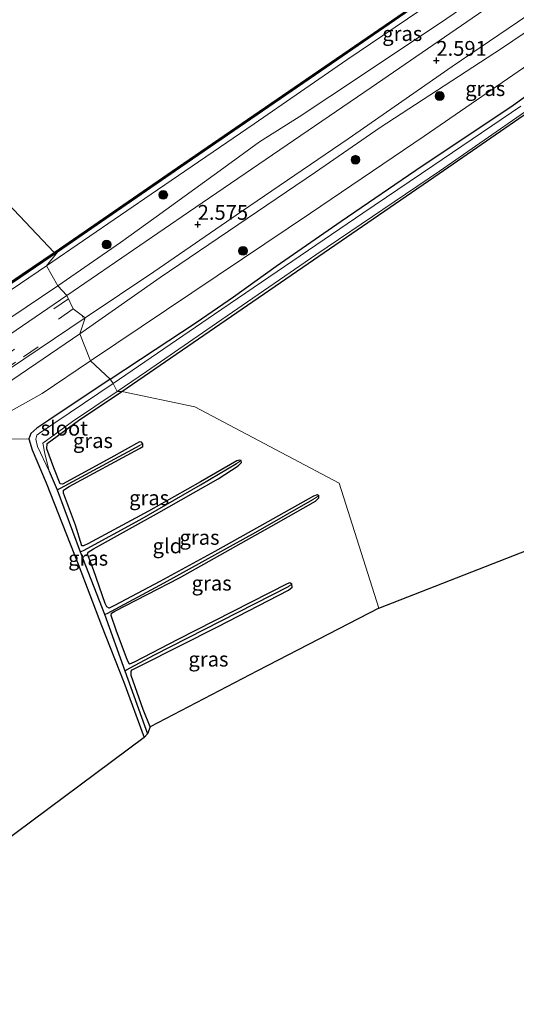
# Model space of a CAD drawing. Units: metres. Extents: x 111830 to 120008, y 399999 to 406251.
# Drawn here: x 112501 to 112585, y 404744 to 404910 of the extents above; entities that cross this region are included whole.
import ezdxf
from ezdxf.enums import TextEntityAlignment as Align

# ---------------------------------------------------------------- set-up
doc = ezdxf.new("R2010")
doc.units = ezdxf.units.M
doc.linetypes.add('VW-3-9_STREEP', pattern=[12, 3, -9])
doc.layers.get('0').update_dxf_attribs({"lineweight": 25})
for name, color, linetype in [('B-ME-GC-DAMWAND-GV-B6', 10, 'Continuous'), ('B-ME-GC-DAMWAND-L-B1', 10, 'Continuous'), ('B-ME-GW-HOOGTEPUNT-S-B1', 10, 'Continuous'), ('B-ME-GW-INSTEEKWATERGANG-L-B1', 10, 'Continuous'), ('B-ME-GW-WATERGANG-GREPPEL-L-B1', 10, 'Continuous'), ('B-ME-KG-KADASTRAAL-OPNAMEDTMGRENS-L-B1', 10, 'Continuous')]:
    doc.layers.add(name, color=color, linetype=linetype)
for name, color, linetype, lineweight in [('B-ME-GR-BOOM-S-B1', 93, 'Continuous', 18), ('B-ME-GW-KRUINLIJN-L-B1', 93, 'Continuous', 18), ('B-ME-GW-TEENLIJN-L-B1', 93, 'Continuous', 18), ('B-ME-IE-GRASLAND-GV-B6', 93, 'Continuous', 18), ('B-ME-IE-GRONDWERKLIJN-GROND_INGERICHT-GV-B6', 253, 'Continuous', 18), ('B-ME-IE-HULPGEOMETRIE-L-B1', 53, 'Continuous', 18), ('B-ME-OB-WATERLIJN-L-B1', 133, 'OB-WATERLIJN', 18), ('B-ME-OG-WATER-GV-B6', 153, 'Continuous', 18), ('B-ME-VH-VERH_SOORT-BITUMEN-GV-B6', 8, 'IE-TERREINAFSCHEIDING-NATUURLIJK-HOUTWAL', 18), ('B-ME-VW-MARKERING-39STREEP-015-L-B1', 255, 'VW-3-9_STREEP', 18)]:
    doc.layers.add(name, color=color, linetype=linetype, lineweight=lineweight)
doc.styles.add('NLCS-ISO', font='NLCS-ISO.TTF')
doc.linetypes.add('IE-TERREINAFSCHEIDING-NATUURLIJK-HOUTWAL', pattern='A,7,-1.5,[67,NLCS.SHX,S=0.75,R=45,X=0,Y=0],-1.5,7,-1.5,[70,NLCS.SHX,S=0.75,R=0,X=0,Y=0],-1.5', length=20)
doc.linetypes.add('OB-WATERLIJN', pattern='A,10,[32,NLCS.SHX,S=2,R=0,X=0,Y=0],-12', length=22)

# ---------------------------------------------------------------- blocks, each defined once
blk = doc.blocks.new('hoogtepunt')
for p, q in [((-0.5, 0), (0.5, 0)), ((0, 0.5), (0, -0.5))]:
    blk.add_line(p, q)
blk = doc.blocks.new('boom')
h = blk.add_hatch(color=256)
edge = h.paths.add_edge_path()
edge.add_arc((0, 0), 0.75, 0, 360)
blk.add_circle((0, 0), 0.75)

msp = doc.modelspace()

# ---------------------------------------------------------------- linework, layer by layer
at = {"layer": 'B-ME-GC-DAMWAND-GV-B6'}
for points in [[(112590.535, 404927.98, 0.619), (112571.038, 404914.588, 0.65), (112551.356, 404901.014, 0.644), (112528.62, 404885.43, 0.616), (112507.764, 404871.065, 0.606), (112507.194, 404870.979, 0.153), (112528.039, 404885.343, 0.153), (112550.807, 404900.992, 0.153), (112571.353, 404915.112, 0.153), (112589.96, 404927.881, 0.153)], [(112507.764, 404871.065, 0.606), (112501.584, 404866.824, 0.615), (112480.648, 404852.67, 0.626), (112461.712, 404839.753, 0.655), (112440.671, 404825.656, 0.621), (112419.69, 404811.487, 0.634), (112398.898, 404797.421, 0.643), (112379.085, 404784.064, 0.646), (112359.129, 404770.772, 0.634), (112355.216, 404768.14, 0.153), (112354.225, 404767.528, 0.153), (112352.947, 404766.673, 0.153), (112352.338, 404766.642, 0.153), (112356.476, 404769.401, 0.153), (112358.714, 404770.873, 0.153), (112378.466, 404784.054, 0.153), (112399.292, 404798.14, 0.153), (112420.078, 404812.139, 0.153), (112439.876, 404825.43, 0.153), (112461.046, 404839.685, 0.153), (112480.885, 404853.149, 0.153), (112501.792, 404867.314, 0.153), (112507.194, 404870.979, 0.153), (112507.764, 404871.065, 0.606)]]:
    msp.add_polyline3d(points, dxfattribs=at)
at = {"layer": 'B-ME-GC-DAMWAND-L-B1'}
for points in [[(112507.479, 404871.022, 0.607), (112528.3295, 404885.3865, 0.6185), (112551.0815, 404901.003, 0.642), (112571.1955, 404914.85, 0.645), (112590.2475, 404927.9305, 0.633), (112610.791, 404942.0965, 0.627), (112631.7235, 404956.464, 0.62), (112650.47, 404969.377, 0.634), (112669.9895, 404982.8985, 0.655), (112690.2115, 404997.004, 0.6405), (112707.8305, 405009.3965, 0.6195), (112714.154, 405014.9985, 0.634), (112722.03, 405022.288, 0.6), (112722.1449, 405022.4054, 0.6)], [(112507.479, 404871.022, 0.607), (112501.688, 404867.069, 0.618), (112480.7665, 404852.9095, 0.627), (112461.379, 404839.719, 0.6525), (112440.2735, 404825.543, 0.619), (112419.884, 404811.813, 0.641), (112399.095, 404797.7805, 0.642), (112378.7755, 404784.059, 0.645), (112358.9215, 404770.8225, 0.637), (112356.5962, 404769.2751, 0.628), (112352.6425, 404766.6575, 0.636)]]:
    msp.add_polyline3d(points, dxfattribs=at)
at = {"layer": 'B-ME-GW-INSTEEKWATERGANG-L-B1'}
for points in [[(112518.654, 404847.496, 0.173), (112572.277, 404884.369, 0.439), (112596.105, 404900.805, 0.443), (112610.678, 404910.716, 0.443), (112620.981, 404917.726, 0.443), (112631.096, 404924.814, 0.443), (112640.585, 404931.207, 0.443), (112661.021, 404945.185, 0.443), (112679.96, 404958.341, 0.443), (112700.93, 404972.838, 0.443), (112720.446, 404986.153, 0.443), (112727.21, 404990.646, 0.443), (112727.661, 404991.195, 0.443), (112727.677, 404991.879, 0.443), (112727.245, 404992.638, 0.443)], [(112516.682, 404849.606, 0.443), (112524.283, 404854.584, 0.443), (112531.166, 404859.147, 0.443), (112537.476, 404863.512, 0.443), (112544.718, 404868.674, 0.443), (112555.72, 404876.288, 0.443), (112569.385, 404885.667, 0.443), (112584.372, 404895.633, 0.443), (112592.136, 404901.199, 0.443)], [(112516.682, 404849.606, 0.443), (112506.324, 404842.663, 0.362), (112504.279, 404841.309, 0.394), (112503.236, 404840.399, 0.523), (112502.93, 404839.501, 0.543), (112503.483, 404837.64, 0.547), (112505.874, 404832.08, 0.422), (112511.275, 404818.321, 0.435), (112515.224, 404807.928, 0.298), (112518.967, 404798.349, 0.266), (112522.38, 404789.01, 0.241)], [(112522.195, 404838.646, 0.246), (112521.94, 404838.908, 0.241), (112521.638, 404839.001, 0.237), (112516.766, 404836.281, 0.241), (112508.612, 404831.837, 0.213), (112508.202, 404831.901, 0.213), (112507.139, 404834.581, 0.213), (112505.983, 404837.821, 0.189), (112506.008, 404838.705, 0.161), (112511.333, 404842.578, 0.157), (112518.654, 404847.496, 0.173)], [(112538.782, 404835.841, 0.274), (112538.507, 404835.884, 0.274), (112538.05, 404835.794, 0.27), (112531.941, 404832.239, 0.27), (112523.139, 404827.25, 0.27), (112512.904, 404821.754, 0.225), (112512.166, 404821.379, 0.213), (112511.884, 404821.432, 0.213), (112510.796, 404824.921, 0.221), (112508.783, 404830.287, 0.177), (112508.791, 404830.82, 0.177), (112509.756, 404831.456, 0.201), (112521.622, 404837.835, 0.282), (112522.157, 404838.215, 0.262), (112522.195, 404838.646, 0.246)], [(112551.928, 404829.886, 0.302), (112551.639, 404830.029, 0.302), (112551.013, 404829.816, 0.306), (112543.292, 404825.488, 0.354), (112534.334, 404820.459, 0.33), (112525.043, 404815.376, 0.274), (112517.393, 404811.299, 0.213), (112516.476, 404810.883, 0.205), (112516.12, 404811.072, 0.205), (112515.821, 404811.68, 0.241), (112513.859, 404817.363, 0.241), (112512.812, 404819.97, 0.233), (112512.925, 404820.346, 0.233), (112513.853, 404820.897, 0.237), (112524.476, 404826.836, 0.246), (112534.885, 404832.714, 0.237), (112538.283, 404834.929, 0.274), (112538.841, 404835.481, 0.274), (112538.782, 404835.841, 0.274)], [(112547.341, 404814.9, 0.302), (112547.037, 404815.126, 0.282), (112546.552, 404815.005, 0.254), (112528.088, 404805.585, 0.29), (112520.713, 404801.751, 0.258), (112519.917, 404801.395, 0.233), (112519.604, 404802.003, 0.233), (112517.701, 404807.122, 0.213), (112516.833, 404809.651, 0.185), (112516.911, 404810.021, 0.197), (112517.458, 404810.35, 0.201), (112528.39, 404816.002, 0.25), (112544.697, 404825.167, 0.302), (112551.355, 404828.965, 0.302), (112551.935, 404829.543, 0.302), (112551.928, 404829.886, 0.302)], [(112523.435, 404790.781, 0.113), (112522.242, 404793.714, 0.205), (112520.233, 404799.473, 0.25), (112520.191, 404800.221, 0.25), (112520.379, 404800.428, 0.262), (112521.86, 404801.196, 0.241), (112534.92, 404807.753, 0.237), (112546.808, 404813.918, 0.282), (112547.419, 404814.424, 0.306), (112547.341, 404814.9, 0.302)]]:
    msp.add_polyline3d(points, dxfattribs=at)
at = {"layer": 'B-ME-GW-KRUINLIJN-L-B1'}
for points in [[(112507.837, 404865.376, 2.589), (112518.423, 404872.673, 2.584), (112524.438, 404877.037, 2.568), (112535.881, 404885.288, 2.535), (112541.921, 404889.679, 2.527), (112548.572, 404893.927, 2.531), (112553.809, 404897.394, 2.495), (112560.646, 404901.951, 2.499), (112566.783, 404906.048, 2.547), (112572.325, 404909.732, 2.608), (112579.564, 404914.729, 2.62), (112586.834, 404919.941, 2.551), (112591.229, 404922.835, 2.519), (112593.433, 404924.096, 2.547), (112596.237, 404926.191, 2.555), (112598.924, 404927.978, 2.576), (112602.926, 404931.025, 2.64), (112607.353, 404933.848, 2.608), (112610.468, 404936.261, 2.608), (112614.294, 404938.733, 2.584), (112616.915, 404940.574, 2.559), (112620.118, 404942.869, 2.564), (112623.319, 404945.057, 2.564), (112626.13, 404947.204, 2.66)], [(112632.663, 404939.363, 2.443), (112620.89, 404930.944, 2.422), (112606.988, 404921.709, 2.475), (112596.354, 404914.741, 2.475), (112582.779, 404905.463, 2.515), (112562.315, 404892.133, 2.507), (112551.352, 404884.594, 2.535)], [(112511.541, 404857.23, 2.458), (112525.132, 404866.793, 2.519), (112551.352, 404884.594, 2.535)], [(112232.67, 404685.857, 2.534), (112240.919, 404690.073, 2.514), (112252.893, 404696.23, 2.546), (112261.799, 404701.159, 2.554), (112271.936, 404707.034, 2.615), (112288.52, 404717.906, 2.522), (112305.461, 404729.292, 2.663), (112327.394, 404743.86, 2.574), (112355.422, 404762.685, 2.462), (112383.84, 404781.644, 2.514), (112397.164, 404790.699, 2.586), (112417.59, 404804.017, 2.562), (112432.861, 404814.906, 2.538), (112435.005, 404816.287, 2.538), (112443.25, 404821.848, 2.53), (112452.449, 404828.123, 2.542), (112463.635, 404835.891, 2.578), (112494.283, 404856.284, 2.615), (112507.837, 404865.376, 2.589)], [(112511.541, 404857.23, 2.458), (112495.182, 404846.146, 2.562), (112482.576, 404837.683, 2.558), (112469.93, 404829.453, 2.454)]]:
    msp.add_polyline3d(points, dxfattribs=at)
at = {"layer": 'B-ME-GW-TEENLIJN-L-B1'}
for points in [[(112505.917, 404868.754, 0.913), (112524.663, 404881.585, 0.805), (112541.003, 404892.753, 0.761), (112556.665, 404903.586, 0.741), (112570.922, 404913.193, 0.725), (112580.439, 404919.941, 0.705), (112594.691, 404929.69, 0.676), (112607.869, 404938.611, 0.652), (112617.876, 404945.31, 0.648), (112625.091, 404950.637, 0.66)], [(112648.557, 404944.703, 0.487), (112630.599, 404932.401, 0.475), (112612.096, 404919.583, 0.463), (112593.558, 404907.084, 0.455), (112569.715, 404890.654, 0.407), (112550.512, 404877.653, 0.419), (112539.006, 404869.929, 0.37), (112513.312, 404852.704, 0.616)], [(112505.917, 404868.754, 0.913), (112482.286, 404852.72, 0.873), (112459.605, 404837.314, 0.756), (112443.653, 404826.335, 0.809), (112442.355, 404825.432, 0.797), (112433.718, 404819.663, 0.793), (112432.967, 404819.186, 0.783), (112415.37, 404807.285, 0.78), (112399.607, 404796.25, 0.858), (112379.902, 404783.037, 0.854), (112377.376, 404781.355, 0.861), (112372.877, 404778.143, 0.89), (112367.253, 404773.78, 0.975), (112362.159, 404770.565, 1.032), (112360.571, 404770.684, 0.956), (112359.129, 404770.772, 0.634)], [(112469.93, 404829.453, 2.454), (112472.185, 404830.026, 2.345), (112476.379, 404832.063, 2.112), (112480.346, 404833.854, 1.762), (112485.835, 404836.999, 1.512), (112491.04, 404839.664, 1.267), (112494.5, 404841.377, 1.106), (112498.517, 404843.419, 0.917), (112505.162, 404847.135, 0.64), (112513.312, 404852.704, 0.616)]]:
    msp.add_polyline3d(points, dxfattribs=at)
at = {"layer": 'B-ME-GW-WATERGANG-GREPPEL-L-B1'}
for p, q in [((112506.375, 404834.046, -0.176), (112507.711, 404830.882, -0.172)), ((112507.711, 404830.882, -0.172), (112511.595, 404820.387, -0.16)), ((112511.595, 404820.387, -0.16), (112515.688, 404809.833, -0.156)), ((112515.688, 404809.833, -0.156), (112519.121, 404800.299, -0.136)), ((112519.121, 404800.299, -0.136), (112522.948, 404789.597, -0.216))]:
    msp.add_line(p, q, dxfattribs=at)
for points in [[(112507.711, 404830.882, -0.172), (112508.266, 404831.145, 0.012), (112521.705, 404838.425, 0.121)], [(112511.595, 404820.387, -0.16), (112512.127, 404820.618, 0.004), (112521.656, 404825.825, 0.081), (112531.912, 404831.709, 0.085), (112537.984, 404835.349, 0.085)], [(112515.688, 404809.833, -0.156), (112516.169, 404809.993, -0.067), (112525.778, 404815.152, 0.06), (112541.264, 404823.726, 0.129), (112550.886, 404829.229, 0.129)], [(112519.121, 404800.299, -0.136), (112520.038, 404800.795, 0.016), (112524.15, 404802.972, 0.121), (112546.792, 404814.546, 0.173)]]:
    msp.add_polyline3d(points, dxfattribs=at)
at = {"layer": 'B-ME-IE-GRASLAND-GV-B6'}
for points in [[(112513.312, 404852.704, 0.616), (112511.541, 404857.23, 2.458), (112525.132, 404866.793, 2.519), (112551.352, 404884.594, 2.535), (112562.315, 404892.133, 2.507), (112582.779, 404905.463, 2.515), (112596.354, 404914.741, 2.475), (112606.988, 404921.709, 2.475), (112620.89, 404930.944, 2.422), (112632.663, 404939.363, 2.443), (112633.085, 404937.332, 1.525), (112633.829, 404936.546, 0.777), (112635.74, 404937.31, 0.753), (112648.557, 404944.703, 0.487), (112630.599, 404932.401, 0.475), (112612.096, 404919.583, 0.463), (112593.558, 404907.084, 0.455), (112569.715, 404890.654, 0.407), (112550.512, 404877.653, 0.419), (112539.006, 404869.929, 0.37), (112513.312, 404852.704, 0.616)], [(112507.837, 404865.376, 2.589), (112505.917, 404868.754, 0.913), (112524.663, 404881.585, 0.805), (112541.003, 404892.753, 0.761), (112556.665, 404903.586, 0.741), (112570.922, 404913.193, 0.725), (112580.439, 404919.941, 0.705), (112594.691, 404929.69, 0.676)], [(112594.691, 404929.69, 0.676), (112580.439, 404919.941, 0.705), (112570.922, 404913.193, 0.725), (112556.665, 404903.586, 0.741), (112541.003, 404892.753, 0.761), (112524.663, 404881.585, 0.805), (112505.917, 404868.754, 0.913), (112507.764, 404871.065, 0.606), (112528.62, 404885.43, 0.616), (112551.356, 404901.014, 0.644), (112571.038, 404914.588, 0.65), (112590.535, 404927.98, 0.619)], [(112607.07, 404930.813, 2.519), (112582.694, 404914.013, 2.519), (112560.774, 404898.914, 2.527), (112529.872, 404877.828, 2.551), (112509.358, 404863.726, 2.639), (112507.837, 404865.376, 2.589), (112518.423, 404872.673, 2.584), (112524.438, 404877.037, 2.568), (112535.881, 404885.288, 2.535), (112541.921, 404889.679, 2.527), (112548.572, 404893.927, 2.531), (112553.809, 404897.394, 2.495), (112560.646, 404901.951, 2.499), (112566.783, 404906.048, 2.547), (112572.325, 404909.732, 2.608), (112579.564, 404914.729, 2.62), (112586.834, 404919.941, 2.551)], [(112586.834, 404919.941, 2.551), (112579.564, 404914.729, 2.62), (112572.325, 404909.732, 2.608), (112566.783, 404906.048, 2.547), (112560.646, 404901.951, 2.499), (112553.809, 404897.394, 2.495), (112548.572, 404893.927, 2.531), (112541.921, 404889.679, 2.527), (112535.881, 404885.288, 2.535), (112524.438, 404877.037, 2.568), (112518.423, 404872.673, 2.584), (112507.837, 404865.376, 2.589)], [(112596.354, 404914.741, 2.475), (112582.779, 404905.463, 2.515), (112562.315, 404892.133, 2.507), (112551.352, 404884.594, 2.535), (112525.132, 404866.793, 2.519), (112511.541, 404857.23, 2.458), (112512.444, 404859.976, 2.582), (112524.021, 404867.735, 2.491), (112538.841, 404877.946, 2.522), (112556.877, 404890.227, 2.559), (112574.474, 404902.417, 2.547), (112593.407, 404915.349, 2.527)], [(112516.682, 404849.606, 0.443), (112513.312, 404852.704, 0.616), (112539.006, 404869.929, 0.37), (112550.512, 404877.653, 0.419), (112569.715, 404890.654, 0.407), (112593.558, 404907.084, 0.455)], [(112592.136, 404901.199, 0.443), (112584.372, 404895.633, 0.443), (112569.385, 404885.667, 0.443), (112555.72, 404876.288, 0.443), (112544.718, 404868.674, 0.443), (112537.476, 404863.512, 0.443), (112531.166, 404859.147, 0.443), (112524.283, 404854.584, 0.443), (112516.682, 404849.606, 0.443)], [(112586.066, 404895.71, -0.18), (112571.169, 404885.635, -0.184), (112559.365, 404877.63, -0.184), (112534.294, 404860.587, -0.184), (112517.142, 404848.875, -0.148), (112516.682, 404849.606, 0.443), (112524.283, 404854.584, 0.443), (112531.166, 404859.147, 0.443), (112537.476, 404863.512, 0.443), (112544.718, 404868.674, 0.443), (112555.72, 404876.288, 0.443), (112569.385, 404885.667, 0.443), (112584.372, 404895.633, 0.443), (112592.136, 404901.199, 0.443)], [(112596.105, 404900.805, 0.443), (112572.277, 404884.369, 0.439), (112518.654, 404847.496, 0.173), (112517.825, 404847.498, -0.172), (112522.825, 404850.889, -0.172), (112534.618, 404859.039, -0.172), (112551.443, 404870.591, -0.172), (112572.315, 404884.738, -0.172), (112594.21, 404899.98, -0.172)], [(112398.898, 404797.421, 0.643), (112419.69, 404811.487, 0.634), (112440.671, 404825.656, 0.621), (112461.712, 404839.753, 0.655), (112480.648, 404852.67, 0.626), (112501.584, 404866.824, 0.615), (112507.764, 404871.065, 0.606)], [(112507.764, 404871.065, 0.606), (112505.917, 404868.754, 0.913), (112482.286, 404852.72, 0.873), (112459.605, 404837.314, 0.756), (112443.653, 404826.335, 0.809), (112442.355, 404825.432, 0.797), (112433.718, 404819.663, 0.793), (112432.967, 404819.186, 0.783), (112415.37, 404807.285, 0.78), (112399.607, 404796.25, 0.858)], [(112463.635, 404835.891, 2.578), (112459.605, 404837.314, 0.756), (112482.286, 404852.72, 0.873), (112505.917, 404868.754, 0.913), (112507.837, 404865.376, 2.589), (112494.283, 404856.284, 2.615), (112463.635, 404835.891, 2.578)], [(112397.164, 404790.699, 2.586), (112417.59, 404804.017, 2.562), (112432.861, 404814.906, 2.538), (112435.005, 404816.287, 2.538), (112443.25, 404821.848, 2.53), (112452.449, 404828.123, 2.542), (112463.635, 404835.891, 2.578), (112494.283, 404856.284, 2.615), (112507.837, 404865.376, 2.589), (112509.358, 404863.726, 2.639), (112496.441, 404854.932, 2.631), (112483.605, 404846.157, 2.611), (112467.587, 404835.396, 2.647), (112453.848, 404826.208, 2.623), (112437.207, 404815.066, 2.602), (112414.045, 404799.282, 2.582), (112385.524, 404780.041, 2.562)], [(112481.108, 404838.895, 2.602), (112512.444, 404859.976, 2.582), (112511.541, 404857.23, 2.458), (112495.182, 404846.146, 2.562)], [(112513.312, 404852.704, 0.616), (112505.162, 404847.135, 0.64), (112498.517, 404843.419, 0.917), (112494.5, 404841.377, 1.106), (112491.04, 404839.664, 1.267), (112485.835, 404836.999, 1.512), (112480.346, 404833.854, 1.762), (112476.379, 404832.063, 2.112), (112472.185, 404830.026, 2.345), (112469.93, 404829.453, 2.454), (112482.576, 404837.683, 2.558), (112495.182, 404846.146, 2.562), (112511.541, 404857.23, 2.458), (112513.312, 404852.704, 0.616)], [(112498.517, 404843.419, 0.917), (112505.162, 404847.135, 0.64), (112513.312, 404852.704, 0.616), (112516.682, 404849.606, 0.443), (112506.324, 404842.663, 0.362), (112504.279, 404841.309, 0.394), (112503.236, 404840.399, 0.523), (112502.93, 404839.501, 0.543), (112499.422, 404839.445, 0.821)], [(112522.948, 404789.597, -0.216), (112522.38, 404789.01, 0.241), (112518.967, 404798.349, 0.266), (112515.224, 404807.928, 0.298), (112511.275, 404818.321, 0.435), (112505.874, 404832.08, 0.422), (112503.483, 404837.64, 0.547), (112502.93, 404839.501, 0.543), (112503.236, 404840.399, 0.523), (112504.279, 404841.309, 0.394), (112506.324, 404842.663, 0.362), (112516.682, 404849.606, 0.443), (112517.142, 404848.875, -0.148), (112504.729, 404840.461, -0.144), (112504.265, 404840.1, -0.176), (112504.115, 404839.427, -0.144), (112504.409, 404838.193, -0.172), (112506.375, 404834.046, -0.176), (112507.711, 404830.882, -0.172), (112511.595, 404820.387, -0.16), (112515.688, 404809.833, -0.156), (112519.121, 404800.299, -0.136), (112522.948, 404789.597, -0.216)], [(112522.195, 404838.646, 0.246), (112521.705, 404838.425, 0.121), (112508.266, 404831.145, 0.012), (112507.711, 404830.882, -0.172), (112506.375, 404834.046, -0.176), (112505.615, 404836.997, -0.18), (112505.305, 404838.742, -0.172), (112510.301, 404842.401, -0.172), (112517.825, 404847.498, -0.172), (112518.654, 404847.496, 0.173), (112511.333, 404842.578, 0.157), (112506.008, 404838.705, 0.161), (112505.983, 404837.821, 0.189), (112507.139, 404834.581, 0.213), (112508.202, 404831.901, 0.213), (112508.612, 404831.837, 0.213), (112516.766, 404836.281, 0.241), (112521.638, 404839.001, 0.237), (112521.94, 404838.908, 0.241), (112522.195, 404838.646, 0.246)], [(112538.782, 404835.841, 0.274), (112537.984, 404835.349, 0.085), (112531.912, 404831.709, 0.085), (112521.656, 404825.825, 0.081), (112512.127, 404820.618, 0.004), (112511.595, 404820.387, -0.16), (112507.711, 404830.882, -0.172), (112508.266, 404831.145, 0.012), (112521.705, 404838.425, 0.121), (112522.195, 404838.646, 0.246), (112522.157, 404838.215, 0.262), (112521.622, 404837.835, 0.282), (112509.756, 404831.456, 0.201), (112508.791, 404830.82, 0.177), (112508.783, 404830.287, 0.177), (112510.796, 404824.921, 0.221), (112511.884, 404821.432, 0.213), (112512.166, 404821.379, 0.213), (112512.904, 404821.754, 0.225), (112523.139, 404827.25, 0.27), (112531.941, 404832.239, 0.27), (112538.05, 404835.794, 0.27), (112538.507, 404835.884, 0.274), (112538.782, 404835.841, 0.274)], [(112551.928, 404829.886, 0.302), (112550.886, 404829.229, 0.129), (112541.264, 404823.726, 0.129), (112525.778, 404815.152, 0.06), (112516.169, 404809.993, -0.067), (112515.688, 404809.833, -0.156), (112511.595, 404820.387, -0.16), (112512.127, 404820.618, 0.004), (112521.656, 404825.825, 0.081), (112531.912, 404831.709, 0.085), (112537.984, 404835.349, 0.085), (112538.782, 404835.841, 0.274), (112538.841, 404835.481, 0.274), (112538.283, 404834.929, 0.274), (112534.885, 404832.714, 0.237), (112524.476, 404826.836, 0.246), (112513.853, 404820.897, 0.237), (112512.925, 404820.346, 0.233), (112512.812, 404819.97, 0.233), (112513.859, 404817.363, 0.241), (112515.821, 404811.68, 0.241), (112516.12, 404811.072, 0.205), (112516.476, 404810.883, 0.205), (112517.393, 404811.299, 0.213), (112525.043, 404815.376, 0.274), (112534.334, 404820.459, 0.33), (112543.292, 404825.488, 0.354), (112551.013, 404829.816, 0.306), (112551.639, 404830.029, 0.302), (112551.928, 404829.886, 0.302)], [(112547.341, 404814.9, 0.302), (112546.792, 404814.546, 0.173), (112524.15, 404802.972, 0.121), (112520.038, 404800.795, 0.016), (112519.121, 404800.299, -0.136), (112515.688, 404809.833, -0.156), (112516.169, 404809.993, -0.067), (112525.778, 404815.152, 0.06), (112541.264, 404823.726, 0.129), (112550.886, 404829.229, 0.129), (112551.928, 404829.886, 0.302), (112551.935, 404829.543, 0.302), (112551.355, 404828.965, 0.302), (112544.697, 404825.167, 0.302), (112528.39, 404816.002, 0.25), (112517.458, 404810.35, 0.201), (112516.911, 404810.021, 0.197), (112516.833, 404809.651, 0.185), (112517.701, 404807.122, 0.213), (112519.604, 404802.003, 0.233), (112519.917, 404801.395, 0.233), (112520.713, 404801.751, 0.258), (112528.088, 404805.585, 0.29), (112546.552, 404815.005, 0.254), (112547.037, 404815.126, 0.282), (112547.341, 404814.9, 0.302)], [(112523.435, 404790.781, 0.113), (112522.948, 404789.597, -0.216), (112519.121, 404800.299, -0.136), (112520.038, 404800.795, 0.016), (112524.15, 404802.972, 0.121), (112546.792, 404814.546, 0.173), (112547.341, 404814.9, 0.302), (112547.419, 404814.424, 0.306), (112546.808, 404813.918, 0.282), (112534.92, 404807.753, 0.237), (112521.86, 404801.196, 0.241), (112520.379, 404800.428, 0.262), (112520.191, 404800.221, 0.25), (112520.233, 404799.473, 0.25), (112522.242, 404793.714, 0.205), (112523.435, 404790.781, 0.113)]]:
    msp.add_polyline3d(points, dxfattribs=at)
at = {"layer": 'B-ME-IE-GRONDWERKLIJN-GROND_INGERICHT-GV-B6'}
for points in [[(112587.281, 404820.734, 0.515), (112562.046, 404810.882, 0.322), (112555.349, 404831.996, 0.29), (112530.975, 404844.881, 0.314), (112518.654, 404847.496, 0.173), (112572.277, 404884.369, 0.439), (112596.105, 404900.805, 0.443)], [(112523.435, 404790.781, 0.113), (112522.242, 404793.714, 0.205), (112520.233, 404799.473, 0.25), (112520.191, 404800.221, 0.25), (112520.379, 404800.428, 0.262), (112521.86, 404801.196, 0.241), (112534.92, 404807.753, 0.237), (112546.808, 404813.918, 0.282), (112547.419, 404814.424, 0.306), (112547.341, 404814.9, 0.302), (112547.037, 404815.126, 0.282), (112546.552, 404815.005, 0.254), (112528.088, 404805.585, 0.29), (112520.713, 404801.751, 0.258), (112519.917, 404801.395, 0.233), (112519.604, 404802.003, 0.233), (112517.701, 404807.122, 0.213), (112516.833, 404809.651, 0.185), (112516.911, 404810.021, 0.197), (112517.458, 404810.35, 0.201), (112528.39, 404816.002, 0.25), (112544.697, 404825.167, 0.302), (112551.355, 404828.965, 0.302), (112551.935, 404829.543, 0.302), (112551.928, 404829.886, 0.302), (112551.639, 404830.029, 0.302), (112551.013, 404829.816, 0.306), (112543.292, 404825.488, 0.354), (112534.334, 404820.459, 0.33), (112525.043, 404815.376, 0.274), (112517.393, 404811.299, 0.213), (112516.476, 404810.883, 0.205), (112516.12, 404811.072, 0.205), (112515.821, 404811.68, 0.241), (112513.859, 404817.363, 0.241), (112512.812, 404819.97, 0.233), (112512.925, 404820.346, 0.233), (112513.853, 404820.897, 0.237), (112524.476, 404826.836, 0.246), (112534.885, 404832.714, 0.237), (112538.283, 404834.929, 0.274), (112538.841, 404835.481, 0.274), (112538.782, 404835.841, 0.274), (112538.507, 404835.884, 0.274), (112538.05, 404835.794, 0.27), (112531.941, 404832.239, 0.27), (112523.139, 404827.25, 0.27), (112512.904, 404821.754, 0.225), (112512.166, 404821.379, 0.213), (112511.884, 404821.432, 0.213), (112510.796, 404824.921, 0.221), (112508.783, 404830.287, 0.177), (112508.791, 404830.82, 0.177), (112509.756, 404831.456, 0.201), (112521.622, 404837.835, 0.282), (112522.157, 404838.215, 0.262), (112522.195, 404838.646, 0.246), (112521.94, 404838.908, 0.241), (112521.638, 404839.001, 0.237), (112516.766, 404836.281, 0.241), (112508.612, 404831.837, 0.213), (112508.202, 404831.901, 0.213), (112507.139, 404834.581, 0.213), (112505.983, 404837.821, 0.189), (112506.008, 404838.705, 0.161), (112511.333, 404842.578, 0.157), (112518.654, 404847.496, 0.173), (112530.975, 404844.881, 0.314), (112555.349, 404831.996, 0.29), (112562.046, 404810.882, 0.322), (112541.584, 404800.284, 0.334), (112523.435, 404790.781, 0.113)], [(112499.422, 404839.445, 0.821), (112502.93, 404839.501, 0.543), (112503.483, 404837.64, 0.547), (112505.874, 404832.08, 0.422), (112511.275, 404818.321, 0.435), (112515.224, 404807.928, 0.298), (112518.967, 404798.349, 0.266), (112522.38, 404789.01, 0.241), (112481.755, 404758.721, 0.752)]]:
    msp.add_polyline3d(points, dxfattribs=at)
at = {"layer": 'B-ME-IE-HULPGEOMETRIE-L-B1'}
for p, q in [((112521.705, 404838.425, 0.121), (112522.195, 404838.646, 0.246)), ((112537.984, 404835.349, 0.085), (112538.782, 404835.841, 0.274)), ((112550.886, 404829.229, 0.129), (112551.928, 404829.886, 0.302)), ((112546.792, 404814.546, 0.173), (112547.341, 404814.9, 0.302))]:
    msp.add_line(p, q, dxfattribs=at)
msp.add_polyline3d([(112475.312, 404911.375, 2.393), (112476.022, 404910.296, 2.506), (112480.269, 404908.477, 0.913), (112475.354, 404903.962, 0.626), (112475.853, 404904.051, 0.153), (112507.194, 404870.979, 0.153), (112507.764, 404871.065, 0.606), (112505.917, 404868.754, 0.913), (112507.837, 404865.376, 2.589), (112509.358, 404863.726, 2.639), (112510.397, 404861.447, 2.679), (112512.444, 404859.976, 2.582), (112511.541, 404857.23, 2.458), (112513.312, 404852.704, 0.616), (112516.682, 404849.606, 0.443), (112517.142, 404848.875, -0.148), (112517.825, 404847.498, -0.172), (112518.654, 404847.496, 0.173), (112530.975, 404844.881, 0.314), (112555.349, 404831.996, 0.29), (112562.046, 404810.882, 0.322)], dxfattribs=at)
at = {"layer": 'B-ME-KG-KADASTRAAL-OPNAMEDTMGRENS-L-B1'}
for points in [[(112562.046, 404810.882, 0.322), (112587.281, 404820.734, 0.515)], [(112562.046, 404810.882, 0.322), (112541.584, 404800.284, 0.334), (112523.435, 404790.781, 0.113), (112522.948, 404789.597, -0.216), (112522.38, 404789.01, 0.241), (112481.755, 404758.721, 0.752), (112475.7872, 404755.1112, 0.51), (112457.6857, 404744.1619, 0.9069), (112447.712, 404738.129, 0.762), (112447.525, 404738.016, 0.762), (112444.279, 404735.709, -0.574), (112442.566, 404733.264, -0.59), (112440.275, 404731.919, 0.885), (112427.002, 404722.873, 1.231), (112425.116, 404721.331, 0.35), (112423.42, 404721.033, 1.251), (112390.888, 404699.321, 2.687)]]:
    msp.add_polyline3d(points, dxfattribs=at)
at = {"layer": 'B-ME-OB-WATERLIJN-L-B1'}
for points in [[(112507.194, 404870.979, 0.153), (112528.039, 404885.343, 0.153), (112550.807, 404900.992, 0.153), (112571.353, 404915.112, 0.153), (112589.96, 404927.881, 0.153)], [(112507.194, 404870.979, 0.153), (112501.792, 404867.314, 0.153), (112480.885, 404853.149, 0.153), (112461.046, 404839.685, 0.153), (112439.876, 404825.43, 0.153), (112420.078, 404812.139, 0.153), (112399.292, 404798.14, 0.153)]]:
    msp.add_polyline3d(points, dxfattribs=at)
at = {"layer": 'B-ME-OG-WATER-GV-B6'}
for points in [[(112589.96, 404927.881, 0.153), (112571.353, 404915.112, 0.153), (112550.807, 404900.992, 0.153), (112528.039, 404885.343, 0.153), (112507.194, 404870.979, 0.153), (112475.853, 404904.051, 0.153), (112495.754, 404917.577, 0.157), (112515.913, 404931.339, 0.157), (112536.407, 404945.498, 0.157), (112555.674, 404958.767, 0.157), (112573.832, 404971.341, 0.157), (112597.208, 404987.458, 0.157)], [(112398.941, 404851.841, 0.153), (112417.721, 404864.478, 0.153), (112437.517, 404877.826, 0.153), (112457.153, 404891.213, 0.153), (112475.853, 404904.051, 0.153), (112507.194, 404870.979, 0.153), (112501.792, 404867.314, 0.153), (112480.885, 404853.149, 0.153), (112461.046, 404839.685, 0.153), (112439.876, 404825.43, 0.153), (112420.078, 404812.139, 0.153), (112399.292, 404798.14, 0.153)], [(112594.21, 404899.98, -0.172), (112572.315, 404884.738, -0.172), (112551.443, 404870.591, -0.172), (112534.618, 404859.039, -0.172), (112522.825, 404850.889, -0.172), (112517.825, 404847.498, -0.172), (112517.142, 404848.875, -0.148), (112534.294, 404860.587, -0.184), (112559.365, 404877.63, -0.184), (112571.169, 404885.635, -0.184), (112586.066, 404895.71, -0.18)], [(112517.825, 404847.498, -0.172), (112510.301, 404842.401, -0.172), (112505.305, 404838.742, -0.172), (112505.615, 404836.997, -0.18), (112506.375, 404834.046, -0.176), (112504.409, 404838.193, -0.172), (112504.115, 404839.427, -0.144), (112504.265, 404840.1, -0.176), (112504.729, 404840.461, -0.144), (112517.142, 404848.875, -0.148), (112517.825, 404847.498, -0.172)]]:
    msp.add_polyline3d(points, dxfattribs=at)
at = {"layer": 'B-ME-VH-VERH_SOORT-BITUMEN-GV-B6'}
for points in [[(112593.407, 404915.349, 2.527), (112574.474, 404902.417, 2.547), (112556.877, 404890.227, 2.559), (112538.841, 404877.946, 2.522), (112524.021, 404867.735, 2.491), (112512.444, 404859.976, 2.582), (112510.397, 404861.447, 2.679), (112509.358, 404863.726, 2.639), (112529.872, 404877.828, 2.551), (112560.774, 404898.914, 2.527), (112582.694, 404914.013, 2.519), (112607.07, 404930.813, 2.519)], [(112385.524, 404780.041, 2.562), (112414.045, 404799.282, 2.582), (112437.207, 404815.066, 2.602), (112453.848, 404826.208, 2.623), (112467.587, 404835.396, 2.647), (112483.605, 404846.157, 2.611), (112496.441, 404854.932, 2.631), (112509.358, 404863.726, 2.639), (112510.397, 404861.447, 2.679), (112512.444, 404859.976, 2.582), (112481.108, 404838.895, 2.602), (112467.269, 404829.399, 2.586), (112467.036, 404828.416, 2.534), (112465.055, 404826.798, 2.502), (112463.265, 404825.608, 2.506), (112460.924, 404825.118, 2.566), (112447.898, 404816.296, 2.554), (112427.966, 404802.82, 2.562), (112404.898, 404787.311, 2.526)]]:
    msp.add_polyline3d(points, dxfattribs=at)
at = {"layer": 'B-ME-VW-MARKERING-39STREEP-015-L-B1'}
for points in [[(112509.6099, 404863.1735, 2.4621), (112487.4247, 404848.1421, 2.514), (112470.5885, 404836.8302, 2.5305), (112454.9996, 404826.2748, 2.5305), (112438.0945, 404814.906, 2.58), (112421.1524, 404803.3447, 2.5635), (112402.7379, 404790.9928, 2.5552)], [(112510.397, 404861.447, 2.679), (112498.0297, 404852.9104, 2.679), (112480.5853, 404841.1649, 2.6295), (112468.7451, 404833.1883, 2.547), (112450.8792, 404821.0347, 2.547), (112430.8143, 404807.6121, 2.547), (112410.0181, 404793.6056, 2.547), (112390.4082, 404780.412, 2.547), (112371.9409, 404767.9964, 2.547), (112352.7807, 404755.1744, 2.547), (112332.7071, 404741.8099, 2.547), (112305.7891, 404723.7939, 2.5552)], [(112398.0723, 404783.2074, 2.5387), (112411.8721, 404792.4143, 2.5387), (112427.6354, 404802.9229, 2.5387), (112444.0093, 404814.2119, 2.5387), (112459.181, 404824.4512, 2.613), (112471.8955, 404833.0537, 2.613), (112488.3052, 404843.9997, 2.6873), (112502.015, 404853.3815, 2.646), (112512.1578, 404860.1817, 2.562)]]:
    msp.add_polyline3d(points, dxfattribs=at)

# ---------------------------------------------------------------- block references
at = {"layer": 'B-ME-GR-BOOM-S-B1', "rotation": 90}
for p in [(112572.35, 404897.444, 2.113), (112558.112, 404886.677, 1.775), (112525.629, 404880.737, 1.594), (112516.058, 404872.34, 2.085), (112539.114, 404871.273, 0.757)]:
    msp.add_blockref('boom', p, dxfattribs=at)
at = {"layer": 'B-ME-GW-HOOGTEPUNT-S-B1', "rotation": 90}
for p in [(112571.786, 404903.475, 2.591), (112571.786, 404903.475, 2.591), (112531.448, 404875.748, 2.575), (112531.448, 404875.748, 2.575)]:
    msp.add_blockref('hoogtepunt', p, dxfattribs=at)

# ---------------------------------------------------------------- texts
at = {"layer": 'B-ME-GW-HOOGTEPUNT-S-B1', "ltscale": 0.2, "style": 'NLCS-ISO'}
for s, p in [('2.591', (112571.786, 404903.475, 2.591)), ('2.591', (112571.786, 404903.475, 2.591)), ('2.575', (112531.448, 404875.748, 2.575)), ('2.575', (112531.448, 404875.748, 2.575))]:
    msp.add_text(s, height=2.5, dxfattribs=at).set_placement(p, align=Align.BOTTOM_LEFT)
at = {"layer": 'B-ME-IE-GRASLAND-GV-B6', "ltscale": 0.2, "style": 'NLCS-ISO'}
for p in [(112566.0235, 404908.0065), (112580.049, 404898.7035), (112513.75, 404839.19), (112523.2465, 404829.5165), (112531.7615, 404822.837), (112512.939, 404819.308), (112533.8115, 404815.0925), (112533.27, 404802.2485)]:
    msp.add_text('gras', height=2.5, dxfattribs=at).set_placement(p, align=Align.MIDDLE_CENTER)
at = {"layer": 'B-ME-IE-GRONDWERKLIJN-GROND_INGERICHT-GV-B6', "ltscale": 0.2, "style": 'NLCS-ISO'}
msp.add_text('gld', height=2.5, dxfattribs=at).set_placement((112526.3354, 404821.3987), align=Align.MIDDLE_CENTER)
at = {"layer": 'B-ME-OG-WATER-GV-B6', "ltscale": 0.2, "style": 'NLCS-ISO'}
msp.add_text('sloot', height=2.5, dxfattribs=at).set_placement((112508.9005, 404841.2944), align=Align.MIDDLE_CENTER)

doc.saveas('drawing.dxf')
